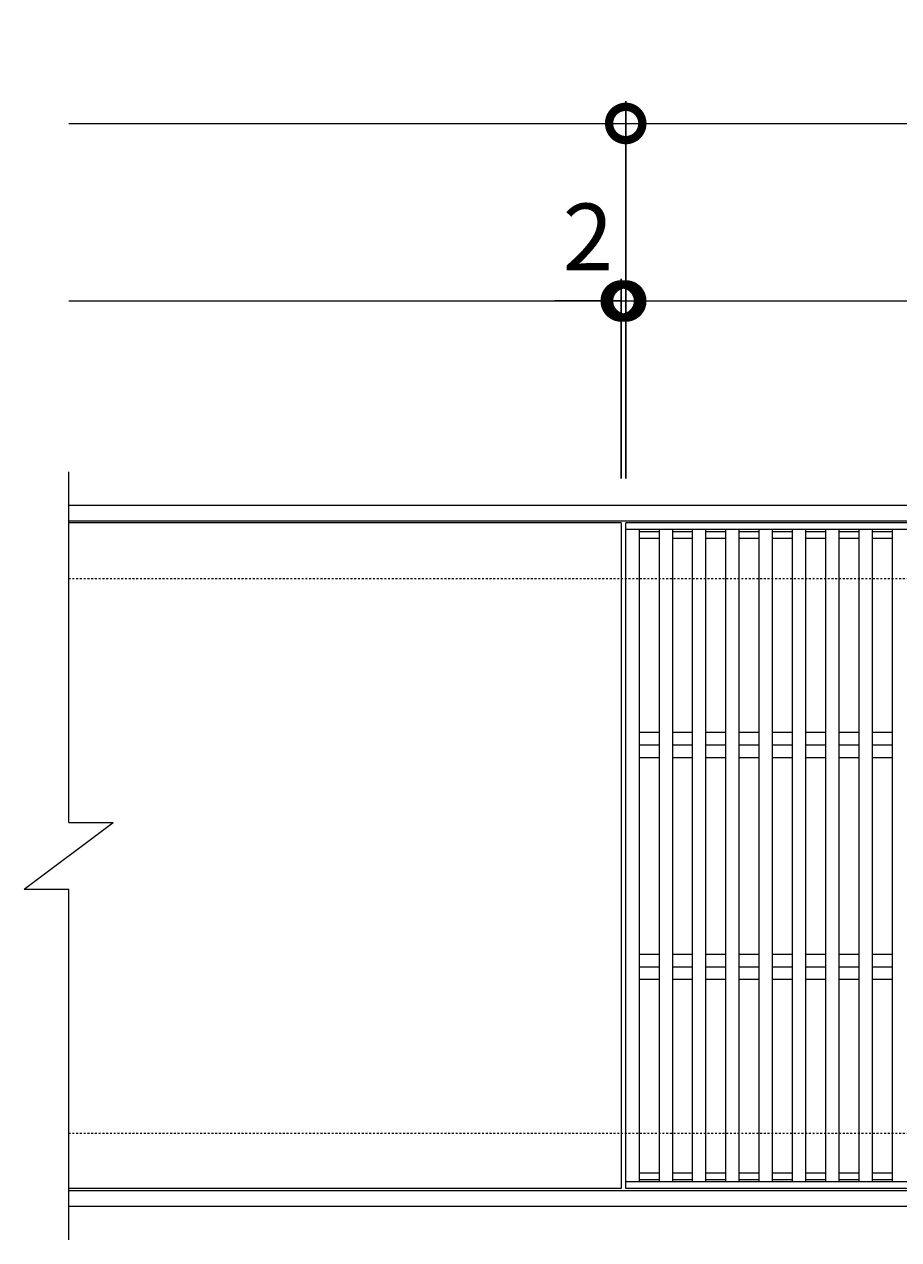
# Model space of a CAD drawing. Extents: x -1455 to 84, y -20 to 1077.
# Drawn here: x -1455 to -1061, y 529 to 1077 of the extents above; entities that cross this region are included whole.
import ezdxf

# ---------------------------------------------------------------- set-up
doc = ezdxf.new("R2010")
doc.units = 0
doc.linetypes.add('点線（標準）', pattern=[1.693333, 0.846667, -0.846667])
for name, color, linetype in [('(K)クロスバー', 6, 'Continuous'), ('(K)受枠', 2, 'Continuous'), ('(K)寸法', 7, 'Continuous'), ('(K)蓋', 3, 'Continuous')]:
    doc.layers.add(name, color=color, linetype=linetype)
doc.styles.add('(K)MSゴシック', font='MS Gothic.ttf')
doc.dimstyles.new('KAD-1', dxfattribs={"dimtxt": 3, "dimasz": 3, "dimexe": 1, "dimexo": 2, "dimgap": 1, "dimtad": 1, "dimdec": 1, "dimdsep": 46, "dimtxsty": '(K)MSゴシック', "dimblk": 'DOTSMALL', "dimcen": 0, "dimclrd": 7, "dimclre": 256, "dimclrt": 2, "dimadec": 1, "dimazin": 2, "dimtfac": 1, "dimtdec": 1, "dimtmove": 0, "dimatfit": 3, "dimldrblk": 'DOTSMALL', "dimfxl": 1, "dimtfill": 1, "dimlwd": 9, "dimlwe": -1, "dimarcsym": 0})

# ---------------------------------------------------------------- blocks, each defined once
blk = doc.blocks.new('_DotSmall')
at = {"color": 0, "linetype": 'ByBlock', "const_width": 0.5}
blk.add_lwpolyline([(-0.0625, 0, 1), (0.0625, 0, 1)], format="xyb", close=True, dxfattribs=at)
blk = doc.blocks.new('*D25')
at = {"layer": '(K)寸法', "transparency": 16777216}
for p, q in [((-1184.13, 871.83), (-1184.13, 1041.83)), ((-186.13, 871.83), (-186.13, 1041.83))]:
    blk.add_line(p, q, dxfattribs=at)
at = {"layer": '(K)寸法', "color": 7, "lineweight": 9, "transparency": 16777216}
blk.add_line((-1184.13, 1031.83), (-186.13, 1031.83), dxfattribs=at)
at = {"layer": 'Defpoints', "color": 0, "transparency": 16777216}
for p in [(-186.13, 1031.83), (-1184.13, 851.83), (-186.13, 851.83)]:
    blk.add_point(p, dxfattribs=at)
at = {"layer": '(K)寸法', "color": 7, "lineweight": 9, "transparency": 16777216, "xscale": 30, "yscale": 30, "zscale": 30, "rotation": 180}
blk.add_blockref('_DotSmall', (-1184.13, 1031.83), dxfattribs=at)
at = {"layer": '(K)寸法', "color": 7, "lineweight": 9, "transparency": 16777216, "xscale": 30, "yscale": 30, "zscale": 30}
blk.add_blockref('_DotSmall', (-186.13, 1031.83), dxfattribs=at)
at = {"layer": '(K)寸法', "color": 2, "lineweight": 9, "transparency": 16777216, "insert": (-685.13, 1056.83), "char_height": 30, "attachment_point": 5, "style": '(K)MSゴシック', "bg_fill": 3, "box_fill_scale": 1.1, "bg_fill_color": 256, "bg_fill_true_color": 13158600, "bg_fill_transparency": 0}
blk.add_mtext('998', dxfattribs=at)
blk = doc.blocks.new('*D26')
at = {"layer": '(K)寸法', "transparency": 16777216}
for p, q in [((-1186.13, 871.83), (-1186.13, 961.83)), ((-1184.13, 931.83), (-1184.13, 941.83))]:
    blk.add_line(p, q, dxfattribs=at)
at = {"layer": '(K)寸法', "color": 7, "lineweight": 9, "transparency": 16777216}
for p, q in [((-1186.13, 951.83), (-1216.13, 951.83)), ((-1186.13, 951.83), (-1184.13, 951.83)), ((-1184.13, 951.83), (-1154.13, 951.83))]:
    blk.add_line(p, q, dxfattribs=at)
at = {"layer": 'Defpoints', "color": 0, "transparency": 16777216}
for p in [(-1184.13, 951.83), (-1184.13, 951.83), (-1186.13, 851.83)]:
    blk.add_point(p, dxfattribs=at)
at = {"layer": '(K)寸法', "color": 7, "lineweight": 9, "transparency": 16777216, "xscale": 30, "yscale": 30, "zscale": 30}
blk.add_blockref('_DotSmall', (-1186.13, 951.83), dxfattribs=at)
at = {"layer": '(K)寸法', "color": 7, "lineweight": 9, "transparency": 16777216, "xscale": 30, "yscale": 30, "zscale": 30, "rotation": 180}
blk.add_blockref('_DotSmall', (-1184.13, 951.83), dxfattribs=at)
at = {"layer": '(K)寸法', "color": 2, "lineweight": 9, "transparency": 16777216, "insert": (-1201.13, 976.83), "char_height": 30, "attachment_point": 5, "style": '(K)MSゴシック', "bg_fill": 3, "box_fill_scale": 1.1, "bg_fill_color": 256, "bg_fill_true_color": 13158600, "bg_fill_transparency": 0}
blk.add_mtext('2', dxfattribs=at)
blk = doc.blocks.new('*D27')
at = {"layer": '(K)寸法', "transparency": 16777216}
for p, q in [((-1184.13, 971.83), (-1184.13, 961.83)), ((-188.13, 871.83), (-188.13, 961.83))]:
    blk.add_line(p, q, dxfattribs=at)
at = {"layer": '(K)寸法', "color": 7, "lineweight": 9, "transparency": 16777216}
blk.add_line((-1184.13, 951.83), (-188.13, 951.83), dxfattribs=at)
at = {"layer": 'Defpoints', "color": 0, "transparency": 16777216}
for p in [(-1184.13, 951.83), (-188.13, 951.83), (-188.13, 851.83)]:
    blk.add_point(p, dxfattribs=at)
at = {"layer": '(K)寸法', "color": 7, "lineweight": 9, "transparency": 16777216, "xscale": 30, "yscale": 30, "zscale": 30, "rotation": 180}
blk.add_blockref('_DotSmall', (-1184.13, 951.83), dxfattribs=at)
at = {"layer": '(K)寸法', "color": 7, "lineweight": 9, "transparency": 16777216, "xscale": 30, "yscale": 30, "zscale": 30}
blk.add_blockref('_DotSmall', (-188.13, 951.83), dxfattribs=at)
at = {"layer": '(K)寸法', "color": 2, "lineweight": 9, "transparency": 16777216, "insert": (-686.13, 976.83), "char_height": 30, "attachment_point": 5, "style": '(K)MSゴシック', "bg_fill": 3, "box_fill_scale": 1.1, "bg_fill_color": 256, "bg_fill_true_color": 13158600, "bg_fill_transparency": 0}
blk.add_mtext('996', dxfattribs=at)

msp = doc.modelspace()

# ---------------------------------------------------------------- linework, layer by layer
at = {"layer": '(K)クロスバー', "color": 6, "linetype": 'Continuous', "lineweight": 9}
for p, q in [((-1178.13, 757.48), (-1169.13, 757.48)), ((-1163.13, 757.48), (-1154.13, 757.48)), ((-1148.13, 757.48), (-1139.13, 757.48)), ((-1133.13, 757.48), (-1124.13, 757.48)), ((-1118.13, 757.48), (-1109.13, 757.48)), ((-1103.13, 757.48), (-1094.13, 757.48)), ((-1088.13, 757.48), (-1079.13, 757.48)), ((-1073.13, 757.48), (-1064.13, 757.48)), ((-1178.13, 751.83), (-1169.13, 751.83)), ((-1163.13, 751.83), (-1154.13, 751.83)), ((-1148.13, 751.83), (-1139.13, 751.83)), ((-1133.13, 751.83), (-1124.13, 751.83)), ((-1118.13, 751.83), (-1109.13, 751.83)), ((-1103.13, 751.83), (-1094.13, 751.83)), ((-1088.13, 751.83), (-1079.13, 751.83)), ((-1073.13, 751.83), (-1064.13, 751.83)), ((-1178.13, 746.17), (-1169.13, 746.17)), ((-1163.13, 746.17), (-1154.13, 746.17)), ((-1148.13, 746.17), (-1139.13, 746.17)), ((-1133.13, 746.17), (-1124.13, 746.17)), ((-1118.13, 746.17), (-1109.13, 746.17)), ((-1103.13, 746.17), (-1094.13, 746.17)), ((-1088.13, 746.17), (-1079.13, 746.17)), ((-1073.13, 746.17), (-1064.13, 746.17)), ((-1178.13, 657.48), (-1169.13, 657.48)), ((-1163.13, 657.48), (-1154.13, 657.48)), ((-1148.13, 657.48), (-1139.13, 657.48)), ((-1133.13, 657.48), (-1124.13, 657.48)), ((-1118.13, 657.48), (-1109.13, 657.48)), ((-1103.13, 657.48), (-1094.13, 657.48)), ((-1088.13, 657.48), (-1079.13, 657.48)), ((-1073.13, 657.48), (-1064.13, 657.48)), ((-1178.13, 651.83), (-1169.13, 651.83)), ((-1163.13, 651.83), (-1154.13, 651.83)), ((-1148.13, 651.83), (-1139.13, 651.83)), ((-1133.13, 651.83), (-1124.13, 651.83)), ((-1118.13, 651.83), (-1109.13, 651.83)), ((-1103.13, 651.83), (-1094.13, 651.83)), ((-1088.13, 651.83), (-1079.13, 651.83)), ((-1073.13, 651.83), (-1064.13, 651.83)), ((-1178.13, 646.17), (-1169.13, 646.17)), ((-1163.13, 646.17), (-1154.13, 646.17)), ((-1148.13, 646.17), (-1139.13, 646.17)), ((-1133.13, 646.17), (-1124.13, 646.17)), ((-1118.13, 646.17), (-1109.13, 646.17)), ((-1103.13, 646.17), (-1094.13, 646.17)), ((-1088.13, 646.17), (-1079.13, 646.17)), ((-1073.13, 646.17), (-1064.13, 646.17))]:
    msp.add_line(p, q, dxfattribs=at)
at = {"layer": '(K)受枠', "color": 2, "linetype": 'Continuous', "lineweight": 9}
for p, q in [((-1435.14, 859.83), (63.87, 859.83)), ((-1435.14, 852.83), (63.87, 852.83)), ((63.87, 550.82), (-1435.14, 550.82)), ((63.87, 543.82), (-1435.14, 543.82))]:
    msp.add_line(p, q, dxfattribs=at)
at = {"layer": '(K)受枠', "color": 2, "linetype": '点線（標準）', "lineweight": 9}
for p, q in [((-1435.14, 826.83), (63.87, 826.83)), ((-1435.14, 576.82), (63.87, 576.82))]:
    msp.add_line(p, q, dxfattribs=at)
at = {"layer": '(K)寸法', "color": 7, "lineweight": 9}
msp.add_line((-1435.14, 1031.83), (-1184.13, 1031.83), dxfattribs=at)
at = {"layer": '(K)蓋', "color": 3, "linetype": 'Continuous', "lineweight": 9}
for p, q in [((-1435.14, 716.83), (-1435.14, 874.83)), ((-1186.13, 851.83), (-1435.14, 851.83)), ((-1186.13, 851.83), (-1186.13, 551.83)), ((-1184.13, 551.83), (-1184.13, 851.83)), ((-188.13, 851.83), (-1184.13, 851.83)), ((-841.37, 848.83), (-1184.13, 848.83)), ((-1178.13, 848.83), (-1178.13, 554.83)), ((-1169.13, 847.83), (-1178.13, 847.83)), ((-1169.13, 844.83), (-1178.13, 844.83)), ((-1169.13, 848.83), (-1169.13, 554.83)), ((-1163.13, 848.83), (-1163.13, 554.83)), ((-1154.13, 847.83), (-1163.13, 847.83)), ((-1154.13, 844.83), (-1163.13, 844.83)), ((-1154.13, 848.83), (-1154.13, 554.83)), ((-1148.13, 848.83), (-1148.13, 554.83)), ((-1139.13, 847.83), (-1148.13, 847.83)), ((-1139.13, 844.83), (-1148.13, 844.83)), ((-1139.13, 848.83), (-1139.13, 554.83)), ((-1133.13, 848.83), (-1133.13, 554.83)), ((-1124.13, 847.83), (-1133.13, 847.83)), ((-1124.13, 844.83), (-1133.13, 844.83)), ((-1124.13, 848.83), (-1124.13, 554.83)), ((-1118.13, 848.83), (-1118.13, 554.83)), ((-1109.13, 847.83), (-1118.13, 847.83)), ((-1109.13, 844.83), (-1118.13, 844.83)), ((-1109.13, 848.83), (-1109.13, 554.83)), ((-1103.13, 848.83), (-1103.13, 554.83)), ((-1094.13, 847.83), (-1103.13, 847.83)), ((-1094.13, 844.83), (-1103.13, 844.83)), ((-1094.13, 848.83), (-1094.13, 554.83)), ((-1088.13, 848.83), (-1088.13, 554.83)), ((-1079.13, 847.83), (-1088.13, 847.83)), ((-1079.13, 844.83), (-1088.13, 844.83)), ((-1079.13, 848.83), (-1079.13, 554.83)), ((-1073.13, 848.83), (-1073.13, 554.83)), ((-1064.13, 847.83), (-1073.13, 847.83)), ((-1064.13, 844.83), (-1073.13, 844.83)), ((-1064.13, 848.83), (-1064.13, 554.83)), ((-1455.14, 686.82), (-1415.14, 716.83)), ((-1435.14, 716.83), (-1415.14, 716.83)), ((-1455.14, 686.82), (-1435.14, 686.82)), ((-1435.14, 528.82), (-1435.14, 686.82)), ((-1169.13, 558.83), (-1178.13, 558.83)), ((-1154.13, 558.83), (-1163.13, 558.83)), ((-1139.13, 558.83), (-1148.13, 558.83)), ((-1124.13, 558.83), (-1133.13, 558.83)), ((-1109.13, 558.83), (-1118.13, 558.83)), ((-1094.13, 558.83), (-1103.13, 558.83)), ((-1079.13, 558.83), (-1088.13, 558.83)), ((-1064.13, 558.83), (-1073.13, 558.83)), ((-1011.11, 554.83), (-1184.13, 554.83)), ((-1169.13, 555.83), (-1178.13, 555.83)), ((-1154.13, 555.83), (-1163.13, 555.83)), ((-1139.13, 555.83), (-1148.13, 555.83)), ((-1124.13, 555.83), (-1133.13, 555.83)), ((-1109.13, 555.83), (-1118.13, 555.83)), ((-1094.13, 555.83), (-1103.13, 555.83)), ((-1079.13, 555.83), (-1088.13, 555.83)), ((-1064.13, 555.83), (-1073.13, 555.83)), ((-1186.13, 551.83), (-1435.14, 551.83)), ((-188.13, 551.83), (-1184.13, 551.83))]:
    msp.add_line(p, q, dxfattribs=at)

# ---------------------------------------------------------------- next in the draw order: dimensions: what is measured, and where the dimension line sits
at = {"layer": '(K)寸法', "lineweight": 9}
dim = msp.add_linear_dim(base=(-186.13, 1031.83), p1=(-1184.13, 851.83), p2=(-186.13, 851.83), dimstyle='KAD-1', dxfattribs=at)
dim.commit()
dim.dimension.update_dxf_attribs({"geometry": '*D25', "text_midpoint": (-685.13, 1056.83)})

# ---------------------------------------------------------------- next in the draw order: linework, layer by layer
at = {"layer": '(K)寸法', "color": 7, "lineweight": 9}
msp.add_line((-1435.14, 951.83), (-1186.13, 951.83), dxfattribs=at)

# ---------------------------------------------------------------- next in the draw order: dimensions: what is measured, and where the dimension line sits
at = {"layer": '(K)寸法', "lineweight": 9}
dim = msp.add_linear_dim(base=(-1184.13, 951.83), p1=(-1186.13, 851.83), p2=(-1184.13, 951.83), dimstyle='KAD-1', override={"dimtmove": 1}, dxfattribs=at)
dim.commit()
dim.dimension.update_dxf_attribs({"geometry": '*D26', "text_midpoint": (-1201.13, 951.83), "dimtype": 160})

# ---------------------------------------------------------------- next in the draw order: dimensions: what is measured, and where the dimension line sits
dim = msp.add_linear_dim(base=(-188.13, 951.83), p1=(-1184.13, 951.83), p2=(-188.13, 851.83), dimstyle='KAD-1', dxfattribs=at)
dim.commit()
dim.dimension.update_dxf_attribs({"geometry": '*D27', "text_midpoint": (-686.13, 976.83)})

doc.saveas('drawing.dxf')
